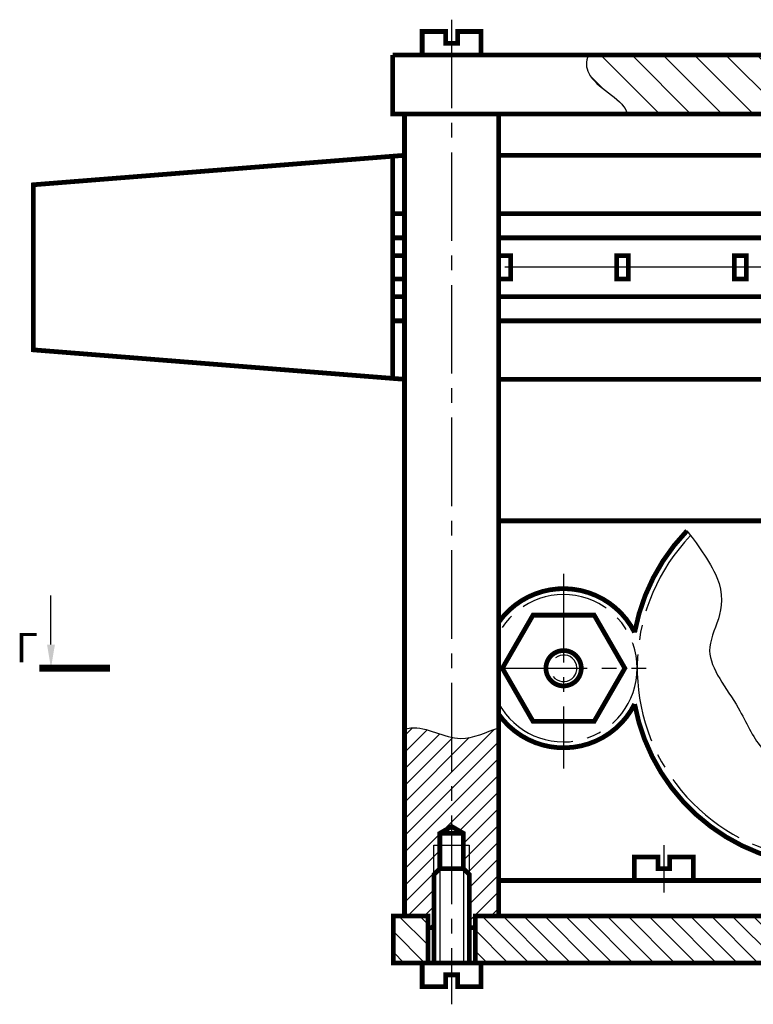
# Model space of a CAD drawing. Extents: x 143 to 529, y -44 to 251.
# Drawn here: x 143 to 206, y 140 to 224 of the extents above; entities that cross this region are included whole.
import ezdxf

# ---------------------------------------------------------------- set-up
doc = ezdxf.new("R2010")
doc.units = 0
doc.header["$LTSCALE"] = 10
doc.header["$MEASUREMENT"] = 0
for name, pattern in [('CENTER', [2, 1.25, -0.25, 0.25, -0.25]), ('CENTER2', [1.125, 0.75, -0.125, 0.125, -0.125]), ('CENTERX2', [4, 2.5, -0.5, 0.5, -0.5])]:
    doc.linetypes.add(name, pattern=pattern)
doc.layers.get('0').update_dxf_attribs({"linetype": 'CONTINUOUS'})
doc.layers.add('HATCH', color=7, linetype='CONTINUOUS')
doc.layers.add('OBVODKA', color=105, linetype='CONTINUOUS')
doc.styles.add('MONO15', font='monotxt.shx', dxfattribs={"oblique": 15, "height": 1.5})

# ---------------------------------------------------------------- blocks, each defined once
blk = doc.blocks.new('VID')
at = {"color": 0, "linetype": 'BYBLOCK'}
blk.add_line((4, 0), (12.33, 0), dxfattribs=at)
at = {"const_width": 1.2}
blk.add_lwpolyline([(0, -2), (0, 10)], dxfattribs=at)
at = {"color": 0, "linetype": 'BYBLOCK'}
blk.add_solid([(4, -0.67), (4, 0.67), (0, 0)], dxfattribs=at)

msp = doc.modelspace()

# ---------------------------------------------------------------- hatches: boundary and pattern name
at = {"layer": 'HATCH'}
h = msp.add_hatch(dxfattribs=at)
h.set_pattern_fill('ANSI31', color=256, scale=15, angle=90, style=0)
edge = h.paths.add_edge_path()
edge.add_line((237, 220.5), (237.5, 220.5))
edge.add_line((237.5, 220.5), (237.5, 221))
edge.add_line((237.5, 221), (226.5, 221))
edge.add_line((226.5, 221), (191.5829, 221))
edge.add_spline(control_points=[(191.5829, 221), (191.3936, 220.4604), (191.3395, 218.6729), (194.6056, 217.2208), (194.8739, 216.0891), (194.8832, 216)], knot_values=[5.5538267, 5.5538267, 5.5538267, 5.5538267, 7.4135119, 11.9221242, 12.3047459, 12.3047459, 12.3047459, 12.3047459], degree=3, periodic=0)
edge.add_line((194.8832, 216), (237, 216))
edge.add_line((237, 216), (237, 217))
edge.add_line((237, 217), (236, 217))
edge.add_line((236, 217), (236, 217.5))
edge.add_line((236, 217.5), (237, 217.5))
edge.add_line((237, 217.5), (237, 220.5))
h.paths.add_polyline_path([(251.5, 221), (244.5, 221), (244.5, 220.5), (245, 220.5), (245, 217.5), (246, 217.5), (246, 217), (245, 217), (245, 216), (251.5, 216)])
h = msp.add_hatch(dxfattribs=at)
h.set_pattern_fill('ANSI31', color=256, scale=8, style=0)
edge = h.paths.add_edge_path()
edge.add_spline(control_points=[(184, 163.9402), (182.9128, 163.6087), (180.5023, 162.2748), (177.6801, 164.2326), (176.1764, 163.8691), (176, 163.8082)], knot_values=[3.271477, 3.271477, 3.271477, 3.271477, 6.6296051, 10.9487061, 11.5322605, 11.5322605, 11.5322605, 11.5322605], degree=3, periodic=0)
edge.add_line((176, 163.8082), (176, 148))
edge.add_line((176, 148), (178, 148))
edge.add_line((178, 148), (178, 147))
edge.add_line((178, 147), (178.5, 147))
edge.add_line((178.5, 147), (178.5, 151.5))
edge.add_line((178.5, 151.5), (178.5, 154))
edge.add_line((178.5, 154), (179, 154))
edge.add_line((179, 154), (179, 155))
edge.add_line((179, 155), (180, 155.5774))
edge.add_line((180, 155.5774), (181, 155))
edge.add_line((181, 155), (181, 154))
edge.add_line((181, 154), (181.5, 154))
edge.add_line((181.5, 154), (181.5, 151.5))
edge.add_line((181.5, 151.5), (181.5, 147))
edge.add_line((181.5, 147), (182, 147))
edge.add_line((182, 147), (182, 148))
edge.add_line((182, 148), (184, 148))
edge.add_line((184, 148), (184, 163.9402))
h.paths.add_polyline_path([(181.5, 154), (181, 154), (181, 152), (181.5, 151.5)], flags=16)
h.paths.add_polyline_path([(179, 154), (178.5, 154), (178.5, 151.5), (179, 152)], flags=16)
h = msp.add_hatch(dxfattribs=at)
h.set_pattern_fill('ANSI31', color=256, scale=10, angle=90, style=0)
h.paths.add_polyline_path([(178, 146), (178, 147), (178, 148), (175.055, 148), (175.055, 144), (178, 144)])
h.paths.add_polyline_path([(182, 148), (182, 144), (182.5, 144), (237.5, 144), (237.5, 145), (237, 145), (237, 148), (236, 148)])
h.paths.add_polyline_path([(255, 144), (255, 148), (251, 148), (245, 148), (245, 145), (244.5, 145), (244.5, 144)])
h.paths.add_polyline_path([(259.7952, 144), (259.7952, 148), (255, 148), (255, 144)])

# ---------------------------------------------------------------- linework, layer by layer
at = {"linetype": 'CENTER2'}
for p, q in [((180, 224), (180, 140.5)), ((189.5, 177), (189.5, 160.5)), ((184, 169), (196.5, 169)), ((198, 154), (198, 149.9694))]:
    msp.add_line(p, q, dxfattribs=at)
for p, q in [((144.5, 210), (175, 212.5)), ((175, 212.5), (175, 203)), ((224, 212.5), (184, 212.5)), ((144.5, 203), (144.5, 210)), ((144.5, 203), (144.5, 196)), ((175, 193.5), (175, 203)), ((144.5, 196), (175, 193.5)), ((227, 193.5), (184, 193.5)), ((179, 155), (180, 155.5774)), ((181, 155), (180, 155.5774)), ((179, 152), (179, 155)), ((179, 155), (181, 155)), ((181, 155), (181, 152)), ((178.5, 151.5), (178.5, 154)), ((178.5, 154), (181.5, 154)), ((181.5, 154), (181.5, 151.5)), ((179, 152), (179, 144)), ((181, 152), (181, 144)), ((178, 148), (178, 147)), ((182, 148), (182, 144)), ((178, 147), (178.5, 147)), ((178, 147), (178, 146)), ((182, 147), (181.5, 147)), ((178, 146), (178, 144))]:
    msp.add_line(p, q)
at = {"linetype": 'CENTERX2'}
msp.add_line((249.5, 203), (184, 203), dxfattribs=at)
at = {"linetype": 'CENTER'}
for points in [[(180.5, 223), (182.5, 223), (182.5, 221), (177.5, 221)], [(177.5, 221), (177.5, 223), (179.5, 223)], [(179.5, 223), (179.5, 222), (180.5, 222), (180.5, 223)], [(197.5, 153), (195.5, 153), (195.5, 151), (200.5, 151)], [(198.5, 153), (198.5, 152), (197.5, 152), (197.5, 153)], [(200.5, 151), (200.5, 153), (198.5, 153)], [(180.5, 142), (182.5, 142), (182.5, 144), (177.5, 144)], [(177.5, 144), (177.5, 142), (179.5, 142)], [(179.5, 142), (179.5, 143), (180.5, 143), (180.5, 142)]]:
    msp.add_lwpolyline(points, dxfattribs=at)
for points in [[(239, 216), (175, 216), (175, 221), (251.5, 221)], [(182, 148), (184, 148), (184, 216), (176, 216), (176, 148), (178, 148)], [(184, 181.5), (211.5, 181.5)], [(178.5, 144), (178.5, 151.5), (179, 152), (181, 152), (181.5, 151.5), (181.5, 144)], [(184, 151), (219.5, 151), (219.5, 148), (182, 148)], [(203, 151), (203, 151)], [(175.055, 148), (175.055, 144), (239, 144)], [(178, 148), (175.055, 148)], [(178, 148), (177, 148)], [(239, 148), (182, 148)]]:
    msp.add_lwpolyline(points)
msp.add_circle((189.5, 169), 1.5)
for centre, radius, start, end in [((212, 169), 16.75, 135.926656, 169.550849), ((189.5, 169), 6.75, 26.746796, 144.569055), ((189.4984, 168.999), 1.1262, 217.987116, 127.852032), ((189.5, 169), 6.75, 215.430945, 333.253204), ((212, 169), 16.75, 190.449151, 297.449251)]:
    msp.add_arc(centre, radius, start, end)
at = {"linetype": 'CENTER2'}
for centre, radius, start, end in [((212, 169), 16.25, 136.190362, 297.811452), ((189.5, 169), 6.25, 208.357637, 151.642363)]:
    msp.add_arc(centre, radius, start, end, dxfattribs=at)
for points, knots in [([(191.5829, 221), (191.3936, 220.4604), (191.3395, 218.6729), (194.6056, 217.2208), (194.8739, 216.0891), (194.8832, 216)], [5.5538267, 5.5538267, 5.5538267, 5.5538267, 7.4135119, 11.9221242, 12.3047459, 12.3047459, 12.3047459, 12.3047459]), ([(199.966, 180.6509), (200.647, 179.766), (204.5703, 174.6269), (200.2797, 170.8437), (204.3548, 166.1585), (206.4268, 160.7939), (213.4439, 159.8215), (219.1524, 156.9732), (219.6724, 154.2469)], [2.0559322, 2.0559322, 2.0559322, 2.0559322, 5.0790329, 11.3311107, 16.7623235, 20.6418776, 28.0634417, 36.3897023, 36.3897023, 36.3897023, 36.3897023]), ([(176, 163.8082), (176.1764, 163.8691), (177.6801, 164.2326), (180.5023, 162.2748), (182.9128, 163.6087), (184, 163.9402)], [3.271477, 3.271477, 3.271477, 3.271477, 3.8550315, 8.1741325, 11.5322605, 11.5322605, 11.5322605, 11.5322605])]:
    msp.add_open_spline(points, degree=3, knots=knots)
at = {"layer": 'OBVODKA', "const_width": 0.4}
for points in [[(177.5, 221), (177.5, 223), (179.5, 223), (179.5, 222), (180.5, 222), (180.5, 223), (182.5, 223), (182.5, 221)], [(175, 221), (251.5, 221), (251.5, 216), (243, 216)], [(239, 216), (175, 216), (175, 221)], [(176, 216), (176, 148), (178, 148), (178, 147), (178.5, 147), (178.5, 151.5), (179, 152), (179, 155), (180, 155.5774), (181, 155), (181, 152), (181.5, 151.5), (181.5, 147), (182, 147), (182, 148), (184, 148), (184, 216)], [(176, 212.5), (144.5, 210), (144.5, 196), (176, 193.5)], [(175, 193.5), (175, 212.4206)], [(224, 212.5), (184, 212.5)], [(176, 207.5386), (175, 207.5386)], [(220.7942, 207.5386), (184, 207.5386)], [(176, 205.5), (175, 205.5)], [(221.088, 205.5), (184, 205.5)], [(175, 204), (175, 202), (176, 202), (176, 204), (175, 204)], [(184, 204), (184, 202), (185, 202), (185, 204), (184, 204)], [(194, 204), (194, 202), (195, 202), (195, 204), (194, 204)], [(204, 204), (204, 202), (205, 202), (205, 204), (204, 204)], [(176, 200.5), (175, 200.5)], [(223.9811, 200.5002), (184, 200.5)], [(176, 198.4614), (175, 198.4614)], [(224, 198.4614), (184, 198.4614)], [(184, 193.5), (224, 193.5)], [(184, 181.5), (211.5, 181.5)], [(184.3038, 169), (186.9019, 173.5), (192.0981, 173.5), (194.6962, 169), (192.0981, 164.5), (186.9019, 164.5), (184.3038, 169)], [(179, 155), (181, 155)], [(195.5, 151), (195.5, 153), (197.5, 153), (197.5, 152), (198.5, 152), (198.5, 153), (200.5, 153), (200.5, 151)], [(179, 152), (181, 152)], [(184, 151), (219.5, 151)], [(237.5, 144), (175.055, 144), (175.055, 148), (178, 148), (178, 144)], [(182, 144), (182, 148), (237.2207, 148)], [(178.5, 147), (178.5, 144)], [(181.5, 147), (181.5, 144)], [(177.5, 144), (177.5, 142), (179.5, 142), (179.5, 143), (180.5, 143), (180.5, 142), (182.5, 142), (182.5, 144)]]:
    msp.add_lwpolyline(points, dxfattribs=at)
for points in [[(199.966, 180.6509, 0.147775), (195.5278, 172.0378, 0.5647494), (184, 172.9131, 0.3194383)], [(188, 169, 1), (191, 169, 1), (188, 169, 1.1060271)], [(184, 165.0869, 0.5647494), (195.5278, 165.9622, 0.504042), (219.7211, 154.1357, -1.6463046)]]:
    msp.add_lwpolyline(points, format="xyb", dxfattribs=at)
at = {"layer": 'OBVODKA'}
msp.add_lwpolyline([(186.9019, 173.5), (184.3038, 169), (186.9019, 164.5), (192.0981, 164.5), (194.6962, 169), (192.0981, 173.5)], close=True, dxfattribs=at)

# ---------------------------------------------------------------- block references
at = {"xscale": -0.5, "yscale": 0.5, "zscale": 0.5, "rotation": 270}
msp.add_blockref('VID', (146, 169), dxfattribs=at)

# ---------------------------------------------------------------- texts
at = {"style": 'MONO15', "oblique": 15}
msp.add_text('Г', height=2.5, dxfattribs=at).set_placement((143, 169.5))

doc.saveas('drawing.dxf')
